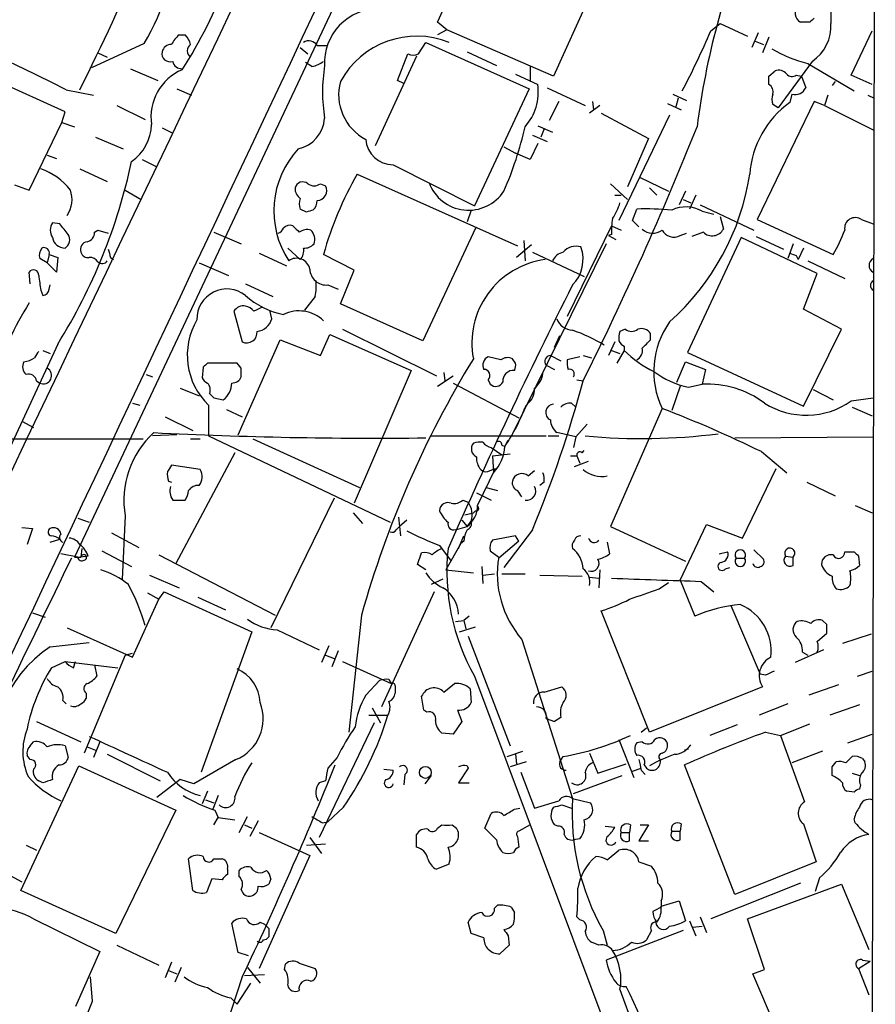
# Model space of a CAD drawing. Extents: x 20 to 1034, y 1 to 860.
# Drawn here: x 774 to 843, y 555 to 634 of the extents above; entities that cross this region are included whole.
import ezdxf

# ---------------------------------------------------------------- set-up
doc = ezdxf.new("R2010")
doc.units = 0
doc.header["$MEASUREMENT"] = 0
doc.layers.add('MAIN', color=5, linetype='CONTINUOUS')

msp = doc.modelspace()

# ---------------------------------------------------------------- linework, layer by layer
at = {"layer": 'MAIN'}
for p, q in [((842.9413, 673.1846), (842.4333, 438.912)), ((809.9213, 657.2673), (778.6793, 590.8886)), ((807.8047, 633.8146), (811.022, 640.9266)), ((821.2667, 638.6406), (817.118, 629.4966)), ((808.5667, 633.222), (807.8047, 633.8146)), ((808.5667, 633.222), (807.8047, 632.7986)), ((817.118, 629.4966), (808.5667, 633.222)), ((829.7333, 633.1373), (830.4953, 633.73)), ((830.4953, 633.73), (832.6967, 632.714)), ((837.692, 633.8146), (836.93, 633.8146)), ((840.994, 629.5813), (842.6873, 633.1373)), ((787.0613, 632.7986), (787.5693, 632.7986)), ((833.5433, 632.968), (833.0353, 631.7826)), ((833.2893, 632.2906), (833.9667, 632.0366)), ((834.39, 632.6293), (833.882, 631.3593)), ((784.2673, 632.1213), (780.034, 630.174)), ((796.798, 631.7826), (797.3907, 631.2746)), ((798.1527, 631.952), (798.9993, 631.952)), ((806.2807, 631.2746), (806.8733, 632.206)), ((806.8733, 632.206), (815.1707, 628.4806)), ((780.542, 631.3593), (781.304, 631.0206)), ((806.1113, 631.1053), (802.8093, 623.9086)), ((804.5873, 629.158), (805.434, 631.2746)), ((810.1753, 631.444), (812.546, 630.3433)), ((783.1667, 630.0893), (785.368, 629.158)), ((797.7293, 630.2586), (797.2213, 630.5973)), ((815.2553, 630.2586), (815.2553, 629.0733)), ((834.39, 629.4966), (834.898, 629.92)), ((837.8613, 630.682), (835.152, 626.9566)), ((837.5227, 630.5126), (841.248, 628.3113)), ((777.9173, 626.618), (771.0593, 629.7506)), ((805.0953, 628.904), (804.5873, 629.158)), ((814.07, 629.666), (815.848, 628.8193)), ((836.5913, 629.5813), (837.0147, 629.4966)), ((837.0147, 629.4966), (837.3533, 628.5653)), ((842.6873, 628.8193), (840.994, 629.5813)), ((778.002, 628.396), (780.2033, 627.9726)), ((786.892, 628.4806), (788.0773, 627.9726)), ((815.1707, 628.4806), (810.768, 619.0826)), ((816.61, 628.5653), (819.658, 627.126)), ((839.724, 629.0733), (839.47, 628.7346)), ((826.6853, 628.0573), (827.786, 627.5493)), ((827.1087, 627.7186), (826.9393, 627.0413)), ((836.2527, 628.0573), (836.0833, 627.38)), ((839.1313, 627.9726), (838.8773, 627.126)), ((842.3487, 627.9726), (842.8567, 627.7186)), ((782.066, 627.126), (784.352, 626.0253)), ((817.5413, 627.4646), (816.7793, 625.9406)), ((820.8433, 627.126), (819.9967, 626.5333)), ((820.2507, 627.4646), (820.3353, 626.7873)), ((826.262, 627.2953), (827.3627, 626.7873)), ((838.0307, 627.4646), (833.4587, 617.982)), ((835.152, 626.9566), (834.7287, 627.2106)), ((838.8773, 627.126), (838.0307, 627.4646)), ((838.8773, 627.126), (842.772, 625.1786)), ((777.6633, 625.7713), (777.9173, 626.618)), ((820.928, 626.5333), (824.738, 624.5013)), ((826.4313, 626.364), (822.3673, 617.8973)), ((775.0387, 620.3526), (777.6633, 625.7713)), ((777.6633, 625.7713), (778.6793, 625.4326)), ((785.7067, 625.348), (786.5533, 624.9246)), ((815.848, 625.5173), (817.0333, 625.0093)), ((816.356, 625.2633), (816.102, 624.586)), ((780.3727, 624.586), (782.574, 623.6546)), ((815.4247, 624.7553), (816.61, 624.2473)), ((824.738, 624.5013), (823.0447, 620.6066)), ((813.1387, 623.824), (814.07, 623.316)), ((815.848, 624.078), (815.2553, 622.808)), ((776.478, 623.1466), (777.24, 622.8926)), ((784.098, 622.808), (785.2833, 622.2153)), ((815.2553, 622.808), (814.07, 623.316)), ((779.1027, 622.046), (781.304, 621.03)), ((804.2487, 622.3846), (810.768, 619.0826)), ((801.37, 621.6226), (814.2393, 615.8653)), ((824.0607, 621.3686), (826.3467, 620.268)), ((773.8533, 620.776), (775.0387, 620.3526)), ((798.4067, 620.8606), (798.83, 620.6913)), ((821.69, 620.8606), (823.0447, 619.5906)), ((824.8227, 620.522), (825.4153, 619.9293)), ((782.7433, 620.3526), (784.0133, 619.5906)), ((822.0287, 619.9293), (822.5367, 619.9293)), ((827.7013, 620.268), (827.1933, 619.1673)), ((828.548, 619.9293), (828.04, 618.8286)), ((827.532, 619.5906), (828.1247, 619.3366)), ((828.8867, 619.1673), (833.2047, 617.1353)), ((797.306, 618.5746), (796.798, 618.8286)), ((810.514, 618.744), (810.1753, 617.8126)), ((823.468, 617.8973), (823.8067, 618.8286)), ((829.056, 618.6593), (829.9873, 618.4053)), ((830.4953, 618.236), (830.7493, 617.22)), ((777.494, 617.6433), (776.9013, 617.728)), ((810.8527, 617.3046), (806.6193, 608.2453)), ((821.7747, 617.474), (818.2187, 610.1926)), ((821.7747, 617.474), (822.5367, 617.1353)), ((823.976, 617.3893), (823.468, 617.8973)), ((833.4587, 617.982), (839.5547, 615.188)), ((841.8407, 617.982), (842.772, 617.6433)), ((780.288, 616.966), (780.542, 617.1353)), ((780.542, 617.1353), (781.3887, 616.8813)), ((789.8553, 616.966), (792.0567, 616.0346)), ((821.7747, 616.7966), (821.5207, 616.712)), ((821.5207, 616.712), (822.1133, 616.3733)), ((827.278, 616.712), (827.786, 616.8813)), ((832.1887, 616.5426), (827.8707, 607.314)), ((829.1407, 616.966), (828.2093, 616.6273)), ((838.2847, 613.664), (832.1887, 616.5426)), ((833.374, 616.6273), (835.5753, 615.6113)), ((795.782, 615.696), (796.798, 614.7646)), ((821.3513, 616.0346), (813.816, 600.7946)), ((814.7473, 616.2886), (814.832, 614.68)), ((815.34, 615.95), (814.832, 615.5266)), ((836.3373, 616.0346), (835.914, 614.8493)), ((837.184, 615.696), (836.7607, 614.7646)), ((776.6473, 615.188), (776.478, 614.5106)), ((776.6473, 615.188), (777.3247, 614.934)), ((777.3247, 614.934), (777.24, 613.7486)), ((781.558, 614.934), (781.812, 614.7646)), ((793.496, 615.2726), (795.6973, 614.2566)), ((801.116, 613.918), (798.6607, 615.188)), ((814.832, 615.5266), (814.1547, 614.934)), ((815.4247, 615.3573), (819.5733, 613.41)), ((836.5913, 615.1033), (836.7607, 614.7646)), ((776.478, 614.5106), (775.8853, 614.8493)), ((777.24, 613.7486), (776.478, 614.5106)), ((788.67, 614.5106), (791.0407, 613.4946)), ((837.5227, 614.68), (840.486, 613.2406)), ((775.1233, 612.8173), (775.0387, 613.7486)), ((800.0153, 611.2086), (801.116, 613.918)), ((837.184, 610.7853), (838.2847, 613.664)), ((776.6473, 612.394), (776.732, 612.7326)), ((792.3953, 612.8173), (794.5967, 611.8013)), ((798.9993, 612.7326), (799.846, 612.394)), ((775.97, 612.3093), (776.1393, 611.886)), ((797.9833, 611.8013), (797.1367, 610.7006)), ((806.6193, 608.2453), (800.0153, 611.2086)), ((791.464, 610.616), (792.1413, 608.1606)), ((794.512, 610.0233), (794.3427, 610.7006)), ((840.232, 609.1766), (837.184, 610.7853)), ((798.4067, 607.06), (799.1687, 608.7533)), ((799.1687, 608.7533), (805.688, 605.8746)), ((800.1847, 609.1766), (807.72, 605.4513)), ((817.2027, 607.7373), (817.626, 608.6686)), ((822.8753, 609.1766), (822.452, 609.0073)), ((824.9073, 608.33), (824.9073, 608.838)), ((837.184, 602.996), (840.232, 609.1766)), ((777.3247, 607.9913), (769.0273, 590.042)), ((791.8027, 600.71), (795.1893, 608.33)), ((795.1893, 608.33), (798.4067, 607.06)), ((822.0287, 608.1606), (821.5207, 607.06)), ((822.7907, 607.822), (822.7907, 607.4833)), ((776.1393, 607.4833), (776.732, 607.2293)), ((816.864, 607.06), (817.7107, 606.6366)), ((819.4887, 607.06), (820.166, 606.8906)), ((821.7747, 607.4833), (822.452, 607.2293)), ((822.7907, 607.4833), (822.198, 606.4673)), ((827.8707, 607.314), (837.184, 602.996)), ((791.718, 606.4673), (789.3473, 606.4673)), ((792.0567, 606.044), (791.718, 606.4673)), ((812.8847, 606.7213), (811.8687, 606.9753)), ((814.07, 606.4673), (813.816, 606.806)), ((816.5253, 606.298), (817.2027, 605.9593)), ((819.2347, 606.9753), (818.2187, 606.7213)), ((827.024, 604.9433), (827.7013, 606.552)), ((827.7013, 606.552), (829.31, 605.9593)), ((784.4367, 605.536), (784.9447, 605.3666)), ((789.0087, 606.1286), (788.924, 605.282)), ((805.688, 605.8746), (801.116, 595.2066)), ((807.8047, 604.6046), (809.0747, 605.4513)), ((808.3127, 605.7053), (808.3973, 605.028)), ((829.31, 605.9593), (829.056, 604.774)), ((775.6313, 605.028), (775.8853, 604.8586)), ((809.0747, 604.8586), (814.324, 602.0646)), ((811.8687, 605.1126), (812.038, 604.774)), ((818.9807, 605.1126), (819.4887, 605.028)), ((827.9553, 604.52), (829.056, 604.774)), ((787.146, 604.4353), (788.67, 603.8426)), ((827.278, 604.6046), (826.6007, 602.6573)), ((837.946, 604.3506), (839.5547, 603.504)), ((783.336, 603.25), (783.9287, 603.0806)), ((789.432, 603.0806), (789.432, 600.6253)), ((789.8553, 603.6733), (790.6173, 603.504)), ((815.0013, 603.1653), (814.7473, 602.742)), ((818.5573, 603.25), (818.896, 602.9113)), ((840.994, 603.4193), (842.772, 603.6733)), ((790.8713, 602.742), (792.1413, 602.1493)), ((825.8387, 602.8266), (821.69, 593.344)), ((841.0787, 602.9113), (842.6873, 602.234)), ((774.446, 601.8106), (775.3773, 601.3026)), ((785.9607, 602.1493), (788.162, 601.0486)), ((819.8273, 601.5566), (818.896, 600.5406)), ((786.892, 600.71), (784.9447, 600.6253)), ((818.896, 600.5406), (817.372, 600.8793)), ((764.4553, 600.3713), (784.1827, 600.3713)), ((787.9927, 600.3713), (788.7547, 600.3713)), ((789.432, 600.6253), (803.9947, 593.6826)), ((792.988, 600.3713), (801.5393, 596.4766)), ((807.2967, 600.6253), (816.5253, 600.6253)), ((813.2233, 599.7786), (813.4773, 600.2866)), ((816.6947, 600.6253), (817.5413, 600.6253)), ((818.896, 600.5406), (818.7267, 599.694)), ((831.6807, 600.456), (842.772, 600.5406)), ((791.5487, 599.2706), (786.8073, 590.3806)), ((812.1227, 599.694), (812.9693, 599.1013)), ((812.2073, 599.0166), (813.6467, 599.186)), ((812.9693, 599.8633), (813.2233, 599.7786)), ((819.404, 599.2706), (819.5733, 599.44)), ((833.7973, 599.3553), (835.8293, 597.662)), ((812.2073, 599.0166), (812.292, 597.662)), ((818.4727, 599.0166), (818.9807, 599.0166)), ((818.8113, 598.17), (819.912, 598.5933)), ((818.9807, 599.0166), (819.2347, 598.424)), ((788.7547, 597.916), (786.4687, 598.2546)), ((811.022, 595.0373), (812.4613, 598.0006)), ((812.038, 597.8313), (812.4613, 598.0006)), ((815.086, 597.408), (815.594, 597.8313)), ((832.2733, 592.4126), (834.9827, 598.0006)), ((786.2147, 596.9846), (786.4687, 596.9)), ((816.356, 596.9), (816.0173, 596.646)), ((837.438, 596.9), (839.724, 595.7993)), ((810.9373, 596.0533), (812.1227, 595.4606)), ((811.6993, 596.4766), (812.6307, 596.2226)), ((786.5533, 595.4606), (787.5693, 595.4606)), ((799.5073, 595.63), (794.4273, 585.216)), ((809.8367, 595.4606), (810.26, 595.2913)), ((801.0313, 594.4446), (801.7933, 593.598)), ((810.006, 594.2753), (810.6833, 594.4446)), ((810.8527, 594.614), (810.6833, 594.4446)), ((841.3327, 595.0373), (842.6873, 594.4446)), ((778.9333, 594.0213), (779.8647, 593.6826)), ((782.7433, 594.1906), (782.4893, 589.1106)), ((804.672, 594.106), (804.8413, 592.582)), ((805.3493, 593.852), (804.7567, 593.344)), ((809.752, 593.852), (810.1753, 593.344)), ((810.1753, 593.344), (810.514, 593.7673)), ((774.446, 593.2593), (775.2927, 593.1746)), ((775.2927, 593.1746), (774.8693, 591.9046)), ((781.6427, 592.836), (783.844, 591.6506)), ((804.5027, 593.09), (804.7567, 593.344)), ((809.244, 593.09), (810.1753, 593.344)), ((815.4247, 593.09), (813.1387, 590.042)), ((821.69, 593.344), (827.7013, 590.55)), ((827.278, 589.026), (829.3947, 593.5133)), ((829.3947, 593.5133), (832.2733, 592.4126)), ((776.732, 592.074), (777.494, 592.328)), ((809.6673, 591.9893), (808.482, 589.8726)), ((809.498, 591.566), (809.9213, 592.582)), ((809.9213, 592.1586), (809.6673, 591.9893)), ((814.07, 592.582), (812.2073, 592.2433)), ((814.324, 592.1586), (812.7153, 590.804)), ((814.324, 592.1586), (814.07, 592.582)), ((821.436, 592.074), (821.6053, 591.1426)), ((779.272, 591.566), (779.1873, 590.8886)), ((780.8807, 591.3966), (783.2513, 590.1266)), ((806.196, 590.296), (806.5347, 591.2273)), ((807.974, 591.82), (808.9053, 590.55)), ((812.038, 591.3966), (812.7153, 590.8886)), ((830.4107, 591.1426), (831.088, 591.312)), ((833.2047, 591.4813), (833.9667, 590.7193)), ((840.486, 591.312), (841.248, 591.312)), ((778.9333, 590.8886), (777.5787, 591.1426)), ((778.6793, 590.8886), (779.1873, 590.8886)), ((779.78, 590.9733), (779.1873, 590.8886)), ((785.4527, 591.058), (794.766, 586.232)), ((831.7653, 590.804), (832.4427, 590.804)), ((835.7447, 590.9733), (836.3373, 590.8886)), ((836.3373, 590.2113), (836.3373, 590.8886)), ((841.5867, 590.9733), (841.6713, 590.2113)), ((806.8733, 589.8726), (806.196, 590.296)), ((808.482, 589.8726), (810.6833, 589.6186)), ((811.3607, 590.1266), (811.4453, 588.772)), ((820.8433, 589.8726), (820.7587, 588.4333)), ((830.9187, 589.9573), (831.2573, 590.042)), ((784.6907, 589.4493), (787.0613, 588.4333)), ((808.228, 589.1106), (807.2967, 588.6873)), ((811.4453, 589.4493), (812.3767, 589.534)), ((812.9693, 589.534), (814.832, 589.534)), ((816.0173, 589.4493), (819.404, 589.3646)), ((819.9967, 589.28), (820.7587, 589.1953)), ((825.5847, 588.3486), (826.3467, 588.8566)), ((827.278, 589.026), (828.4633, 586.1473)), ((828.9713, 588.9413), (829.9873, 588.0946)), ((785.4527, 587.502), (785.876, 588.0946)), ((785.876, 588.0946), (792.9033, 584.8773)), ((807.5507, 588.0946), (803.3173, 578.866)), ((783.336, 582.8453), (785.4527, 587.502)), ((784.5213, 588.01), (785.4527, 587.502)), ((788.5853, 587.6713), (790.7867, 586.6553)), ((824.8227, 576.834), (820.928, 586.5706)), ((831.342, 586.994), (833.7127, 581.4906)), ((775.2927, 586.4013), (776.3087, 586.0626)), ((801.7087, 586.232), (800.6927, 576.834)), ((809.244, 585.724), (809.9213, 585.8086)), ((810.3447, 586.1473), (809.9213, 585.8086)), ((809.9213, 585.8086), (810.0907, 585.1313)), ((839.0467, 585.47), (838.708, 585.8086)), ((778.0867, 585.216), (783.336, 582.8453)), ((792.9033, 584.8773), (788.8393, 573.6166)), ((794.9353, 585.0466), (798.322, 583.438)), ((809.5827, 584.8773), (810.8527, 585.3006)), ((810.26, 584.5386), (813.6467, 575.7333)), ((814.578, 584.2846), (818.642, 571.5)), ((838.2847, 584.1153), (839.0467, 584.7926)), ((842.6027, 584.708), (840.3167, 583.946)), ((776.732, 583.692), (779.8647, 584.0306)), ((799.084, 583.7766), (798.4913, 582.422)), ((799.846, 583.3533), (799.338, 582.0833)), ((838.7927, 583.438), (836.5067, 582.422)), ((776.8167, 581.9986), (777.9173, 582.5066)), ((777.9173, 582.5066), (782.1507, 581.9986)), ((778.5947, 581.9986), (778.764, 582.5066)), ((782.7433, 583.0146), (779.4413, 575.1406)), ((782.7433, 583.0146), (783.336, 583.184)), ((798.83, 583.0146), (799.5073, 582.7606)), ((800.1847, 582.5066), (804.0793, 580.7286)), ((837.0993, 583.2686), (837.5227, 583.0146)), ((780.288, 582.2526), (780.4573, 581.3213)), ((841.502, 581.3213), (842.6873, 581.7446)), ((803.148, 580.9826), (802.0473, 579.7973)), ((803.91, 581.0673), (804.0793, 580.7286)), ((810.768, 581.3213), (832.4427, 523.494)), ((834.136, 581.406), (833.7127, 581.4906)), ((804.418, 580.5593), (804.418, 579.9666)), ((808.3127, 580.0513), (809.1593, 580.7286)), ((810.4293, 580.3053), (810.514, 579.2046)), ((816.356, 580.0513), (817.7953, 580.4746)), ((833.882, 580.4746), (824.8227, 576.834)), ((839.978, 580.644), (837.6073, 579.7973)), ((777.748, 579.374), (778.002, 579.12)), ((779.6107, 579.9666), (779.6107, 579.5433)), ((806.704, 578.612), (806.5347, 579.7126)), ((802.5553, 578.7813), (803.2327, 577.596)), ((806.958, 578.4426), (806.704, 578.612)), ((809.4133, 578.612), (809.752, 577.6806)), ((835.914, 579.12), (833.628, 578.1886)), ((841.6713, 579.0353), (839.3007, 578.1886)), ((802.3013, 578.1886), (803.8253, 578.1886)), ((816.5253, 577.9346), (817.2027, 577.6806)), ((817.7107, 578.0193), (817.2027, 577.6806)), ((775.6313, 577.6806), (779.1873, 576.072)), ((802.7247, 577.596), (798.322, 568.3673)), ((809.752, 577.6806), (809.0747, 576.6646)), ((824.1453, 576.834), (824.5687, 577.1726)), ((831.85, 577.4266), (829.6487, 576.58)), ((835.3213, 576.58), (837.692, 577.5113)), ((809.0747, 576.6646), (808.1433, 576.7493)), ((822.3673, 576.2413), (823.5527, 573.1933)), ((834.136, 576.834), (835.3213, 576.58)), ((835.3213, 576.58), (837.2687, 571.246)), ((840.74, 575.9873), (842.6873, 576.6646)), ((775.1233, 575.7333), (775.3773, 576.072)), ((777.9173, 575.7333), (778.1713, 574.802)), ((779.6953, 575.6486), (780.3727, 575.3946)), ((780.7113, 576.072), (780.2033, 574.802)), ((824.23, 576.072), (823.8067, 575.9873)), ((827.9553, 575.4793), (827.6167, 575.3946)), ((775.1233, 574.6326), (774.8693, 574.9713)), ((781.304, 575.056), (785.5373, 572.9393)), ((791.6333, 574.6326), (788.2467, 572.6853)), ((799.7613, 574.802), (798.9993, 573.9553)), ((813.3927, 574.8866), (814.6627, 575.31)), ((814.07, 575.056), (814.1547, 574.294)), ((817.626, 574.4633), (817.88, 574.8866)), ((819.9967, 575.1406), (820.674, 573.532)), ((838.708, 575.31), (836.2527, 574.3786)), ((840.5707, 574.3786), (841.0787, 574.8866)), ((841.9253, 574.7173), (842.0947, 574.4633)), ((774.3613, 564.134), (779.018, 574.1246)), ((779.018, 574.1246), (786.8073, 570.5686)), ((803.4867, 573.8706), (804.2487, 573.786)), ((810.26, 573.9553), (809.498, 572.77)), ((810.1753, 574.1246), (810.26, 573.9553)), ((814.9167, 574.4633), (813.6467, 574.04)), ((820.674, 573.532), (822.96, 574.294)), ((823.468, 573.7013), (824.1453, 573.9553)), ((824.3993, 574.2093), (824.5687, 573.9553)), ((831.6807, 563.7953), (827.6167, 574.2093)), ((839.47, 574.04), (839.8087, 574.4633)), ((787.146, 573.024), (785.2833, 571.5846)), ((788.2467, 572.6853), (787.146, 573.024)), ((805.18, 573.4473), (805.0953, 572.6006)), ((807.2967, 573.3626), (806.7887, 572.6853)), ((814.4933, 573.6166), (815.594, 570.738)), ((818.7267, 571.9233), (822.6213, 573.3626)), ((824.1453, 573.786), (824.484, 573.4473)), ((841.0787, 573.532), (841.6713, 573.3626)), ((776.1393, 572.77), (775.8007, 572.9393)), ((798.83, 572.9393), (798.322, 572.77)), ((809.498, 572.77), (810.3447, 572.77)), ((841.756, 572.6006), (841.6713, 572.262)), ((789.3473, 572.0926), (788.924, 571.0766)), ((790.194, 571.754), (789.7707, 570.6533)), ((818.642, 571.5), (820.0813, 571.1613)), ((841.248, 572.008), (840.6553, 572.0926)), ((789.178, 571.4153), (789.8553, 571.1613)), ((800.2693, 570.8226), (798.9993, 569.6373)), ((813.9853, 570.6533), (814.4087, 570.738)), ((815.594, 570.738), (817.5413, 571.3306)), ((817.7953, 570.992), (818.5573, 570.738)), ((786.8073, 570.5686), (781.9813, 560.6626)), ((789.8553, 569.3833), (790.194, 569.976)), ((789.94, 570.5686), (790.194, 569.976)), ((790.194, 569.976), (791.5487, 569.8066)), ((791.8873, 568.7906), (792.5647, 570.0606)), ((811.6147, 569.1293), (812.1227, 570.3146)), ((841.3327, 569.5526), (841.248, 569.8913)), ((792.3107, 569.3833), (792.9033, 569.1293)), ((793.4113, 569.722), (792.734, 568.452)), ((798.576, 569.5526), (798.9993, 569.6373)), ((807.8047, 569.1293), (808.1433, 569.3833)), ((808.99, 569.3833), (809.3287, 569.1293)), ((812.546, 568.198), (811.6147, 569.1293)), ((815.2553, 569.3833), (814.324, 568.8753)), ((817.4567, 569.2986), (817.2027, 569.3833)), ((821.2667, 569.2986), (822.0287, 569.214)), ((823.2987, 569.3833), (823.214, 568.7906)), ((824.738, 569.3833), (823.976, 568.1133)), ((824.0607, 569.3833), (824.738, 569.3833)), ((827.3627, 569.468), (827.278, 568.8753)), ((837.184, 569.468), (838.2, 566.42)), ((793.496, 568.7906), (797.56, 566.928)), ((797.56, 568.3673), (798.4913, 567.0973)), ((806.1113, 567.6053), (806.1113, 568.6213)), ((814.2393, 568.452), (814.324, 567.6053)), ((819.2347, 568.2826), (818.7267, 568.198)), ((822.5367, 568.7906), (823.214, 568.7906)), ((823.214, 568.1133), (823.214, 568.7906)), ((826.6007, 568.8753), (827.278, 568.8753)), ((827.278, 568.198), (827.278, 568.8753)), ((774.7847, 567.7746), (775.6313, 567.3513)), ((797.306, 567.7746), (798.83, 567.8593)), ((823.976, 568.1133), (824.738, 568.1133)), ((797.56, 566.928), (793.496, 557.8686)), ((821.436, 566.5893), (822.3673, 567.3513)), ((788.162, 564.134), (787.8233, 566.674)), ((789.8553, 566.674), (790.5327, 566.674)), ((808.736, 566.2506), (807.72, 565.8273)), ((823.976, 566.42), (824.992, 566.0813)), ((838.2, 566.42), (831.6807, 563.7953)), ((773.5147, 565.3193), (774.446, 564.8113)), ((790.956, 565.8273), (790.956, 565.404)), ((791.8873, 565.2346), (791.8873, 565.7426)), ((838.454, 565.15), (838.1153, 564.0493)), ((789.686, 565.0653), (789.2627, 563.9646)), ((790.5327, 564.9806), (789.686, 565.0653)), ((794.4273, 565.0653), (794.258, 564.642)), ((836.93, 564.7266), (829.7333, 561.848)), ((832.6967, 561.848), (840.232, 564.642)), ((840.232, 564.642), (842.4333, 559.3926)), ((781.9813, 560.6626), (774.3613, 564.134)), ((812.3767, 562.6946), (812.6307, 562.9486)), ((813.7313, 562.7793), (813.9853, 562.356)), ((825.754, 562.864), (827.1933, 563.2873)), ((825.754, 563.2873), (825.754, 562.7793)), ((827.1933, 563.2873), (827.7013, 561.6786)), ((819.2347, 561.7633), (818.9807, 562.0173)), ((828.8867, 562.0173), (829.3947, 560.7473)), ((775.3773, 561.848), (780.7113, 559.2233)), ((791.8027, 559.1386), (791.2947, 561.5093)), ((793.5807, 561.594), (793.9193, 561.4246)), ((810.514, 560.6626), (810.26, 561.594)), ((828.04, 561.6786), (828.548, 560.4933)), ((828.294, 561.1706), (829.056, 561.2553)), ((834.0513, 557.784), (832.6967, 561.848)), ((794.258, 561.086), (794.258, 560.4086)), ((811.53, 560.324), (810.514, 560.6626)), ((813.4773, 560.4933), (813.562, 559.7313)), ((821.0973, 560.9166), (821.436, 559.7313)), ((827.532, 560.9166), (821.3513, 558.546)), ((824.992, 560.9166), (824.5687, 560.1546)), ((782.066, 559.7313), (785.4527, 558.1226)), ((813.562, 559.7313), (812.8, 559.054)), ((820.7587, 559.7313), (820.166, 559.9853)), ((780.7113, 559.2233), (778.764, 554.8206)), ((792.6493, 558.8846), (791.8027, 559.1386)), ((786.4687, 558.3766), (785.9607, 557.1066)), ((795.528, 557.784), (795.6127, 558.2073)), ((796.7133, 558.292), (797.9833, 557.8686)), ((841.5867, 557.8686), (842.518, 558.4613)), ((841.9253, 558.546), (842.518, 558.4613)), ((786.2147, 557.6993), (786.892, 557.4453)), ((787.2307, 557.9533), (786.7227, 556.768)), ((793.9193, 557.3606), (792.3107, 557.276)), ((792.5647, 557.9533), (793.5807, 556.6833)), ((833.12, 557.4453), (834.0513, 557.784)), ((835.5753, 551.688), (833.12, 557.4453)), ((841.5867, 557.8686), (842.4333, 555.752)), ((780.1187, 555.244), (779.9493, 557.1913)), ((792.1413, 557.1913), (787.4, 542.798)), ((791.718, 554.99), (792.8187, 556.6833)), ((822.452, 556.1753), (823.976, 551.942)), ((791.21, 555.498), (791.718, 554.99))]:
    msp.add_line(p, q, dxfattribs=at)
msp.add_circle((806.8358, 573.6021), 0.4744, dxfattribs=at)
for centre, radius, start, end in [((-65823.369, 31999.2834), 73635.1693, 334.579977757, 334.809160637), ((43578.5032, -19796.7791), 47415.1599, 154.45286749, 154.68205047), ((755.8872, 650.2584), 37.3891, 327.200294, 351.900563), ((855.0376, 634.157), 15.6581, 141.567294, 181.562661), ((889.9817, 617.5882), 61.8485, 157.236316, 172.713405), ((768.3866, 641.6489), 18.5195, 329.038419, 357.764774), ((565.7, 734.2955), 238.234, 333.607436, 336.504738), ((803.0829, 630.5722), 4.3436, 89.141241, 183.02076), ((837.3522, 634.5553), 0.8526, 133.93073, 240.316801), ((922.5363, 549.309), 119.7487, 134.885409, 135.114591), ((771.5067, 657.7639), 63.2203, 332.233296, 337.074352), ((835.992, 633.5216), 3.3997, 303.356788, 3.514414), ((788.2887, 631.2326), 1.9897, 128.08865, 156.16616), ((786.3661, 631.6314), 1.6763, 13.988163, 44.129898), ((797.4788, 631.5436), 0.788, 31.216895, 122.794642), ((806.1475, 625.7074), 6.9952, 68.281789, 151.23808), ((786.4333, 631.2959), 0.7415, 87.263766, 168.479439), ((788.3172, 631.5286), 0.6028, 122.569607, 237.430393), ((840.2315, 641.179), 11.005, 239.4876, 255.750608), ((729.9971, 536.1972), 103.9475, 62.495481, 66.274281), ((786.3384, 631.2946), 0.6492, 166.693777, 289.330864), ((805.8574, 632.2489), 1.0623, 246.511757, 293.483297), ((788.9156, 626.2262), 4.1033, 112.954555, 188.749772), ((787.2801, 630.8302), 0.7417, 191.525044, 272.720065), ((797.2417, 632.5673), 2.3596, 281.925675, 306.96751), ((811.8922, 628.2266), 13.3162, 170.853658, 189.145918), ((835.1943, 629.1721), 0.8045, 37.875608, 111.61228), ((665.09, 629.158), 169.3003, 359.885375, 0.114591), ((836.2555, 630.0301), 0.5605, 220.507058, 306.804478), ((803.942, 628.0151), 4.0668, 164.917751, 242.232076), ((811.7892, 628.1912), 4.1071, 317.804574, 8.796754), ((834.0831, 628.2266), 0.6674, 345.305812, 62.624884), ((836.5192, 628.9262), 0.9088, 252.948719, 336.602737), ((835.7444, 627.6339), 1.1004, 157.370923, 202.624271), ((840.591, 621.0834), 7.7438, 125.598659, 176.007267), ((796.0398, 626.3022), 2.7123, 282.540035, 355.936507), ((781.1395, 625.7034), 3.7219, 304.568779, 358.438824), ((786.5715, 631.8384), 28.9774, 336.466178, 347.22859), ((580.9736, 724.1659), 266.6145, 333.457947, 338.264504), ((804.2174, 624.5591), 2.1748, 183.756944, 270.824665), ((801.9855, 618.6801), 7.3103, 137.119209, 213.174223), ((774.3817, 617.3163), 4.9893, 37.485901, 71.437222), ((739.161, 631.9558), 45.064, 327.873659, 348.067757), ((825.5173, 607.6677), 27.8896, 149.976071, 164.356859), ((813.2286, 624.6098), 19.8633, 311.657566, 351.350595), ((797.348, 620.4795), 0.9743, 177.499718, 235.631406), ((796.9866, 620.3796), 0.6283, 49.965551, 166.899431), ((797.8987, 621.5171), 0.8301, 232.267279, 307.732721), ((798.102, 620.3211), 0.8167, 273.559267, 26.954087), ((810.3036, 622.1212), 3.3871, 200.315088, 326.82884), ((776.2847, 619.5777), 2.1972, 325.099842, 20.65127), ((797.8137, 619.2519), 1.1004, 157.370923, 202.624271), ((797.1869, 619.479), 0.9662, 310.470721, 1.601349), ((818.2311, 620.5331), 4.3872, 325.791598, 344.173539), ((827.7453, 616.2952), 2.7031, 60.995218, 115.05198), ((839.91, 491.6594), 133.8752, 108.327138, 108.556321), ((826.9008, 617.0929), 5.1347, 169.068661, 183.308143), ((824.5267, 596.4269), 22.4133, 84.690569, 91.840877), ((841.3422, 617.2725), 0.8671, 54.907836, 189.103848), ((777.8541, 617.1353), 1.1221, 148.115856, 211.884144), ((566.1546, 447.8925), 271.0713, 38.542744, 38.771924), ((794.7239, 617.6007), 0.778, 292.371723, 337.628278), ((795.9513, 616.818), 0.7035, 68.83384, 136.232597), ((923.4592, 744.2199), 179.6053, 224.885409, 225.114592), ((777.9233, 616.7362), 1.0402, 190.726581, 269.669515), ((777.5089, 616.3699), 0.788, 301.216895, 32.788529), ((779.5473, 616.9306), 0.7415, 281.51299, 2.736234), ((797.3483, 616.1194), 1.0583, 73.734814, 126.872063), ((796.8909, 616.3817), 1.0659, 340.995597, 44.992398), ((825.0836, 618.114), 1.2361, 226.324295, 307.651396), ((826.7605, 617.6109), 1.0373, 207.291339, 299.929191), ((829.8498, 617.6961), 1.0177, 225.835969, 332.107997), ((830.7414, 620.5993), 10.342, 328.450388, 340.430772), ((776.8171, 615.1032), 0.9658, 142.133342, 195.242111), ((776.224, 615.2938), 0.4364, 345.966941, 112.827922), ((779.7853, 615.5742), 0.6361, 98.13265, 199.936166), ((795.9933, 615.4844), 1.0796, 318.187532, 11.302647), ((797.1487, 616.6821), 0.9908, 264.399307, 319.194862), ((818.9146, 614.498), 1.3449, 72.487902, 140.288248), ((816.5623, 614.794), 2.9282, 315.253195, 19.689888), ((779.7624, 615.524), 0.5988, 196.164899, 279.836707), ((779.9493, 614.2567), 0.6826, 29.738635, 97.11981), ((950.7688, 657.5903), 174.5046, 193.919653, 194.148876), ((818.1907, 614.101), 1.2941, 103.891284, 153.423069), ((878.6648, 742.1953), 133.8752, 251.45383, 251.682999), ((780.8913, 614.9233), 0.4791, 223.198733, 329.479275), ((796.4894, 613.7815), 1.0932, 11.668662, 124.723661), ((817.3286, 608.0605), 6.7626, 97.544423, 190.690489), ((843.0571, 614.2989), 0.6198, 117.383566, 242.612182), ((775.3915, 613.537), 0.4114, 354.084305, 149.045798), ((1072.2311, 655.2299), 299.354, 188.014163, 188.24333), ((798.8694, 614.036), 1.3098, 181.461176, 275.691442), ((793.5828, 612.7326), 4.498, 348.050526, 4.318496), ((1229.5614, 405.8363), 460.0661, 153.274925, 156.190175), ((842.975, 612.6903), 0.4317, 118.049066, 241.950934), ((776.0971, 612.4362), 0.5518, 274.385964, 355.614036), ((790.8983, 610.0118), 2.3987, 51.384211, 181.748727), ((796.7203, 616.726), 6.4909, 228.216184, 258.653713), ((795.9731, 598.0103), 24.7929, 147.604633, 155.402809), ((792.2259, 610.1759), 0.8799, 78.899511, 149.987772), ((792.2396, 610.0365), 1.0148, 34.822273, 81.174426), ((878.0513, 441.4804), 189.2834, 116.447062, 116.676272), ((796.6905, 607.8187), 2.8327, 45.931126, 116.122709), ((793.2985, 607.0979), 5.5757, 149.370909, 226.09581), ((793.1672, 610.3928), 1.3947, 276.567033, 344.636425), ((818.7563, 610.5794), 1.4918, 201.886279, 265.605713), ((831.9886, 605.7983), 6.8303, 144.452083, 205.790349), ((792.4928, 608.9217), 0.8383, 245.211017, 5.860895), ((814.7742, 597.4904), 12.2293, 58.401153, 71.562384), ((823.9355, 608.4567), 1.5824, 159.637627, 187.677432), ((823.3833, 609.8331), 0.8301, 232.267279, 307.732721), ((824.1877, 608.3723), 0.8571, 32.909535, 110.229811), ((823.0871, 608.5419), 0.7785, 202.394546, 247.621867), ((655.2062, 777.3288), 239.4975, 314.889638, 315.118804), ((902.6197, 522.4774), 152.6259, 146.192738, 146.421942), ((816.877, 606.598), 0.4622, 91.611794, 220.464169), ((829.1597, 613.8938), 9.0365, 225.186061, 243.738353), ((823.3976, 607.4691), 0.8524, 298.681808, 12.43184), ((775.325, 606.1482), 0.8165, 150.361301, 228.569835), ((774.2349, 608.7311), 2.2121, 279.902199, 303.692223), ((873.8654, 521.6355), 119.7487, 134.893867, 135.123016), ((879.9464, 564.3483), 81.2406, 148.492052, 164.373276), ((812.2073, 606.298), 0.7572, 116.561667, 206.568435), ((813.4201, 605.9964), 0.9012, 63.941047, 126.449005), ((813.1397, 606.2978), 0.9456, 333.413271, 10.325982), ((819.7851, 606.5095), 1.5807, 172.299482, 200.370222), ((775.0017, 604.9381), 0.6361, 8.12628, 109.947705), ((776.1752, 605.4545), 0.6627, 244.057494, 62.812445), ((622.7067, 605.7053), 169.3503, 359.885409, 0.114591), ((811.521, 605.4646), 0.4948, 314.647894, 88.957742), ((813.9091, 605.0195), 0.8585, 84.907687, 185.092313), ((814.2363, 605.9973), 2.0696, 310.99737, 349.512657), ((818.3861, 605.5709), 0.3971, 329.043666, 102.034297), ((829.4151, 611.4399), 7.0722, 233.023972, 258.087726), ((789.6439, 605.5784), 0.7785, 202.378134, 247.605454), ((788.7972, 604.3083), 0.7781, 337.617462, 45.010414), ((789.6013, 604.8588), 1.6934, 306.867191, 359.993233), ((791.3087, 605.6631), 0.8046, 269.003033, 338.377102), ((812.4859, 605.2195), 0.6317, 224.846083, 334.071813), ((729.017, 629.1661), 93.6364, 337.338964, 345.061303), ((829.4116, 596.9908), 7.7913, 53.451907, 92.615919), ((874.3484, 688.4801), 119.7133, 224.876948, 225.106165), ((814.0659, 604.3751), 1.5293, 307.710681, 2.256019), ((799.4305, 608.9373), 16.5567, 326.41503, 339.283967), ((817.1727, 602.494), 0.6736, 94.65838, 242.723591), ((818.4605, 602.2645), 0.9902, 84.39016, 139.217958), ((837.3963, 608.5149), 6.2376, 237.570584, 305.223641), ((786.7379, 502.3219), 107.8428, 64.127475, 68.741751), ((818.332, 601.9943), 1.4713, 183.858111, 229.271992), ((790.0627, 595.4241), 7.4226, 132.697086, 189.565874), ((802.8729, 957.8484), 357.4148, 267.138372, 270.641302), ((824.2457, 647.7347), 47.3323, 264.437849, 277.380608), ((811.2505, 599.5839), 0.7232, 141.653219, 244.338425), ((811.2759, 598.1712), 1.9535, 85.025178, 107.659526), ((812.2778, 600.6959), 1.0138, 214.799881, 261.200129), ((812.7154, 599.9198), 0.2602, 347.454468, 130.620402), ((809.8607, 599.995), 3.3696, 316.181994, 356.31781), ((819.2346, 599.0731), 0.2601, 49.379598, 192.545532), ((812.3136, 598.8263), 1.3803, 175.608298, 221.260899), ((787.6949, 597.5348), 1.5792, 172.29219, 200.390429), ((913.2877, 513.3334), 152.6259, 146.192738, 146.421942), ((787.8901, 597.3358), 1.0412, 318.508129, 33.864051), ((811.7114, 598.3634), 0.6243, 225.77878, 301.541369), ((814.5781, 596.8152), 0.7807, 49.410647, 167.468008), ((814.7911, 597.1118), 1.5791, 352.29219, 20.390429), ((820.9586, 599.5642), 2.2084, 228.272738, 282.484346), ((814.4759, 596.8526), 0.673, 168.688398, 249.416053), ((787.6255, 596.1889), 1.2961, 163.302873, 214.186605), ((786.3012, 596.3066), 1.5244, 326.291169, 356.841227), ((788.6277, 595.6722), 0.9747, 87.512745, 145.618634), ((687.3971, 511.2859), 152.6538, 33.578089, 33.807251), ((814.9594, 596.1865), 0.737, 260.045612, 30.56645), ((808.6372, 594.5998), 0.6634, 66.162913, 178.773408), ((809.1169, 596.2653), 1.0796, 258.697353, 311.812468), ((808.8632, 594.2753), 1.7272, 342.89532, 36.031276), ((810.0199, 595.3898), 2.1881, 200.766598, 231.282121), ((808.9479, 595.0161), 2.0742, 306.280419, 0.585617), ((810.9374, 594.7833), 0.1893, 243.421413, 63.448488), ((809.1169, 593.5556), 0.4826, 164.742799, 285.268654), ((810.0272, 593.5874), 0.519, 286.58081, 20.282109), ((776.873, 592.8924), 0.3155, 116.548806, 259.719521), ((777.0142, 592.6807), 0.5689, 7.128764, 119.742383), ((804.164, 593.2594), 0.3787, 243.44848, 333.428183), ((816.7465, 614.7442), 24.5454, 242.333022, 249.059441), ((812.1792, 592.0432), 2.2608, 152.418273, 177.074191), ((776.847, 591.6328), 0.9497, 47.056676, 91.828353), ((777.8891, 592.4691), 0.4195, 137.724474, 250.347095), ((778.1716, 591.3123), 1.1035, 32.461635, 85.613639), ((812.9691, 591.6507), 0.9651, 142.120851, 195.264491), ((819.2345, 591.7777), 0.6292, 132.268789, 199.661787), ((819.2518, 592.133), 0.4541, 81.450515, 165.942335), ((820.3777, 592.5396), 0.4827, 195.254078, 322.12814), ((777.7338, 590.1971), 2.1885, 20.773605, 51.280905), ((806.7887, 590.2963), 0.965, 52.117206, 105.260326), ((809.0337, 589.4048), 2.3374, 112.391335, 134.986134), ((825.7811, 589.7642), 17.2243, 173.995417, 209.352046), ((817.3877, 589.8786), 2.1025, 2.145203, 53.375362), ((830.4901, 591.095), 0.6361, 278.125007, 19.947705), ((832.104, 591.058), 0.4234, 323.132809, 216.867191), ((836.0805, 591.2075), 0.4094, 308.843385, 214.89342), ((839.9969, 591.2712), 0.4909, 205.740333, 4.768489), ((926.0923, 675.8176), 119.7487, 224.885409, 225.114592), ((6170.7292, -2023.4962), 5992.6209, 154.13493478, 154.36411713), ((779.272, 590.9311), 0.3414, 187.152081, 299.726148), ((779.4131, 590.8604), 0.2276, 277.11877, 172.88123), ((820.6423, 589.5598), 8.0376, 170.484004, 221.019284), ((820.1378, 590.3806), 0.6342, 249.141522, 32.279262), ((820.1879, 593.0249), 2.3563, 281.905565, 306.980293), ((830.6424, 590.14), 0.3312, 100.858741, 326.525816), ((832.104, 590.55), 0.4234, 143.132809, 36.867191), ((833.6421, 590.5076), 0.3875, 280.497939, 33.11188), ((836.0954, 590.6346), 0.4876, 135.997215, 299.746339), ((839.3787, 590.3229), 0.7559, 76.535519, 182.039457), ((778.6968, 583.3372), 6.8643, 51.207096, 72.192747), ((809.7434, 591.532), 3.4494, 213.690068, 243.939342), ((818.7422, 588.9048), 1.2904, 346.45591, 54.653307), ((833.501, 590.4512), 0.3875, 190.497939, 303.11188), ((840.0178, 590.7131), 1.4555, 196.652115, 247.891577), ((840.5049, 591.4134), 1.675, 283.971531, 314.136456), ((838.478, 589.1953), 2.5025, 346.299712, 13.700288), ((888.8731, 2388.222), 1800.2776, 267.8640262, 268.0932085), ((840.8451, 589.2586), 1.3792, 175.592055, 221.284406), ((767.9548, 580.587), 17.0848, 16.311019, 28.302209), ((806.8354, 586.1584), 2.6673, 3.400266, 58.52675), ((612.7471, 1180.6065), 629.3403, 289.5375528, 289.7667332), ((840.1558, 589.3563), 1.0658, 250.993846, 314.992397), ((816.8723, 599.7958), 13.8331, 287.04892, 297.286738), ((833.0892, 575.6455), 11.4755, 94.92506, 113.772838), ((830.5288, 583.3363), 4.0603, 353.054388, 67.172917), ((795.1356, 589.3493), 4.3074, 233.354637, 267.334682), ((837.1608, 585.0538), 0.8272, 125.880704, 226.48437), ((837.0146, 584.2635), 1.4992, 59.447842, 103.052765), ((838.4116, 585.0611), 0.8041, 68.370598, 142.142514), ((669.6967, 585.1313), 169.3503, 359.885409, 0.114591), ((835.6374, 583.3436), 1.4639, 357.063124, 49.33545), ((837.2677, 583.692), 1.1016, 337.396939, 22.59826), ((782.2791, 575.2212), 10.1254, 123.218768, 194.999725), ((779.2716, 583.6068), 1.7449, 219.089558, 247.173514), ((835.2679, 581.3608), 1.6449, 115.516657, 212.596478), ((789.53, 574.1154), 14.959, 148.197982, 168.538108), ((790.4854, 579.0716), 3.0982, 2.460393, 66.556148), ((919.1346, 412.2304), 189.3281, 116.44709, 116.676246), ((777.6349, 581.7301), 1.2933, 206.551182, 256.121711), ((778.8903, 582.5498), 1.9912, 293.846208, 321.904188), ((803.6982, 579.5024), 1.5791, 82.29219, 110.390429), ((776.6395, 579.5794), 1.1273, 349.502415, 52.568995), ((779.8434, 580.3265), 0.4285, 110.219577, 237.114564), ((804.2063, 580.5593), 0.2116, 0, 126.875312), ((807.5323, 579.3118), 1.0751, 43.458562, 158.111503), ((809.3712, 579.2475), 1.4962, 44.991876, 98.142017), ((817.3105, 579.8044), 0.8272, 313.51563, 54.119296), ((778.8909, 579.8399), 0.7785, 292.378134, 337.605454), ((807.845, 576.4538), 6.6927, 150.0282, 173.104663), ((803.6079, 580.0451), 0.8139, 291.787031, 354.465227), ((816.3327, 579.222), 0.8297, 88.390642, 187.061632), ((778.637, 579.6701), 0.7781, 247.617462, 315.010414), ((790.2531, 577.9212), 3.5665, 292.767416, 21.090798), ((802.7089, 578.8281), 1.2866, 330.194911, 21.005858), ((809.5639, 579.6509), 1.0497, 261.7518, 334.838677), ((815.7904, 578.1108), 0.7557, 346.517242, 92.055151), ((819.2767, 578.4004), 1.6117, 150.067274, 193.677562), ((778.1779, 586.0287), 26.819, 325.459326, 343.002241), ((807.1358, 577.9431), 0.5302, 340.40651, 109.59349), ((809.1033, 577.8643), 1.4713, 183.858111, 229.271992), ((779.4726, 575.2844), 4.944, 158.604462, 203.942721), ((815.5354, 567.2041), 17.5086, 144.957284, 154.28131), ((1502.6753, 2141.3874), 1723.7582, 245.208179, 245.4373609), ((814.5147, 595.1717), 20.5624, 279.419583, 295.289278), ((824.6779, 576.5175), 0.6317, 224.846083, 334.071813), ((825.6501, 575.7604), 0.6282, 13.082803, 130.040317), ((872.7651, 471.4773), 112.2152, 110.135493, 113.724407), ((775.6314, 575.1406), 0.7807, 130.605275, 192.524828), ((775.5826, 574.9634), 1.1274, 37.424828, 100.491662), ((777.3043, 573.8785), 1.9535, 71.711597, 115.023627), ((824.4837, 575.4793), 0.8464, 143.116564, 216.883436), ((825.6021, 575.7706), 0.673, 290.583947, 11.311602), ((826.7276, 576.7072), 1.6561, 274.401624, 327.524828), ((775.1657, 574.2234), 0.4114, 300.954203, 95.915695), ((777.4447, 574.95), 0.7415, 267.263766, 348.48701), ((823.9125, 574.4422), 0.5396, 334.432122, 101.30785), ((1035.7057, 616.5333), 215.8359, 191.194034, 191.423222), ((825.0256, 574.4457), 0.6703, 227.025345, 16.190795), ((830.1343, 565.2188), 10.3695, 108.437744, 120.812709), ((825.8447, 574.8564), 0.2843, 91.209443, 231.912942), ((841.2482, 573.533), 1.3642, 60.242095, 97.137519), ((776.21, 573.6873), 0.8527, 167.585625, 241.312851), ((778.0446, 573.2355), 1.1627, 123.120135, 190.480709), ((804.0756, 567.0994), 13.3344, 146.914149, 159.95768), ((522.6194, 685.3315), 298.4325, 334.57194, 338.139202), ((808.0852, 571.9192), 9.3112, 167.369009, 173.710297), ((805.0222, 573.7821), 0.3701, 295.235729, 135.831902), ((809.9402, 573.2532), 0.9025, 74.901334, 119.337005), ((818.0856, 574.2788), 0.4952, 158.127696, 275.609274), ((820.6264, 573.4748), 0.9788, 112.572134, 171.669546), ((670.12, 573.7013), 169.3503, 359.885409, 0.114591), ((840.0205, 572.8984), 1.5792, 69.609571, 97.70781), ((841.3468, 574.167), 0.8045, 307.875608, 21.61228), ((780.6896, 578.266), 7.6011, 221.012055, 245.8412), ((840.0152, 382.4122), 200.789, 108.320339, 108.54954), ((789.7541, 575.9429), 4.3065, 212.696296, 256.581062), ((803.8959, 572.7559), 0.3598, 131.822669, 348.683821), ((803.508, 573.7506), 0.7415, 281.51299, 2.736234), ((819.0055, 573.3262), 0.7142, 231.137256, 23.991813), ((838.2154, 570.6689), 2.9715, 44.997273, 65.026089), ((842.5651, 572.9966), 0.9008, 143.5321, 206.078638), ((799.2082, 571.9957), 1.1768, 138.855296, 214.412489), ((840.9942, 572.6853), 0.6827, 172.873943, 240.239505), ((841.714, 571.7111), 0.5526, 94.432107, 147.497791), ((793.9768, 582.5323), 12.6264, 238.608918, 251.35454), ((790.8008, 571.5423), 0.7586, 226.506312, 9.637398), ((818.1636, 570.9475), 0.7308, 49.111289, 148.382738), ((837.7195, 570.3494), 19.1122, 176.548564, 209.574132), ((842.4604, 570.6371), 0.8106, 73.744884, 166.771217), ((686.562, 782.0493), 246.8298, 300.851156, 301.080338), ((818.0888, 570.1576), 1.1767, 145.588776, 221.147908), ((775.1125, 740.2088), 174.5169, 283.927616, 284.156831), ((819.4309, 570.6326), 0.8382, 279.781478, 39.107122), ((837.8191, 570.3288), 1.0697, 120.967431, 233.580018), ((843.5536, 569.4052), 2.3563, 143.019707, 168.094435), ((925.1547, 781.4851), 246.8553, 238.922659, 239.151838), ((812.5265, 569.6046), 0.8168, 41.451203, 119.628292), ((806.8591, 568.2122), 0.8524, 77.561596, 151.318192), ((807.4025, 569.2775), 0.4286, 212.915146, 339.7725), ((808.5667, 781.0331), 211.6502, 269.885381, 270.114592), ((808.5327, 568.5706), 0.9725, 277.004448, 35.064419), ((817.505, 568.8057), 0.4953, 338.14274, 95.59663), ((817.88, 569.3832), 1.7454, 320.90853, 14.038632), ((820.2075, 570.019), 1.9912, 308.095812, 336.153792), ((823.0023, 568.9782), 0.502, 53.808141, 201.945539), ((827.0664, 569.0628), 0.502, 53.824092, 201.930688), ((844.6779, 572.3899), 4.3864, 220.303627, 239.221727), ((814.3874, 568.6425), 0.2413, 105.234291, 232.137512), ((818.5674, 568.8088), 0.6312, 197.280921, 284.617437), ((821.7323, 568.1726), 0.4073, 136.681467, 339.295776), ((822.9741, 568.5507), 0.4989, 151.256631, 298.743369), ((827.038, 568.6353), 0.4988, 151.241037, 298.758963), ((842.8736, 565.3869), 3.2642, 97.752043, 146.637567), ((805.815, 566.3776), 1.263, 13.57302, 76.43139), ((806.9442, 566.8186), 1.8797, 342.411402, 24.742142), ((814.0135, 568.2968), 1.4709, 183.851648, 229.281668), ((814.6201, 566.8859), 0.778, 112.371722, 157.628278), ((788.543, 565.8695), 1.0794, 64.441492, 131.81559), ((789.4501, 566.8493), 0.4414, 180.77878, 336.605443), ((813.4774, 568.1551), 1.0612, 246.485935, 293.509115), ((823.31, 563.5757), 4.3066, 130.64675, 170.273246), ((820.3895, 564.5864), 2.2598, 62.413275, 87.077961), ((822.7906, 566.2275), 1.2009, 9.223882, 110.639808), ((833.7158, 570.82), 7.3891, 309.884201, 330.505181), ((790.2786, 566.0178), 0.7037, 344.292832, 68.832127), ((792.5646, 565.0935), 0.9381, 74.285299, 136.217957), ((793.5595, 566.3988), 0.8429, 208.498711, 308.884838), ((808.2985, 566.9843), 1.2936, 193.879402, 243.434949), ((823.0593, 564.584), 2.4448, 3.343754, 37.765635), ((791.2526, 564.6842), 0.7785, 112.394546, 157.621866), ((791.347, 564.6224), 0.8165, 330.361301, 48.569835), ((793.3736, 564.9618), 1.0588, 5.6099, 47.514817), ((792.7037, 564.394), 0.712, 286.281451, 6.338414), ((793.6652, 565.4043), 0.9657, 254.75633, 307.8703), ((824.6167, 563.8287), 1.2595, 334.543695, 45.469627), ((788.8904, 565.2065), 1.2965, 235.817188, 286.687816), ((792.6863, 564.3085), 0.6361, 188.12628, 289.947705), ((803.0329, 563.7521), 16.0419, 353.791782, 1.969075), ((771.7449, 555.4702), 7.3397, 60.336839, 84.769527), ((812.8424, 560.6628), 2.2956, 67.218285, 95.29137), ((910.0853, 393.2951), 189.3057, 116.453844, 116.68304), ((824.0957, 562.6261), 1.6753, 321.969937, 8.163959), ((811.4799, 561.0079), 1.3534, 95.052994, 154.338079), ((811.8413, 562.6075), 0.5424, 207.623252, 9.240051), ((811.6139, 562.1019), 2.385, 343.501866, 6.116015), ((826.4317, 562.4915), 1.356, 182.15128, 221.445099), ((792.1414, 560.7897), 1.1112, 72.258079, 139.639196), ((793.1065, 562.0512), 0.6586, 197.970034, 316.045652), ((878.7261, 645.9177), 119.7133, 224.893835, 225.123052), ((813.0963, 561.9751), 0.9747, 272.493128, 325.613783), ((819.167, 561.1707), 0.5965, 325.40144, 83.482652), ((825.3306, 561.1707), 0.4233, 89.986464, 216.886139), ((825.9341, 561.5971), 0.6034, 180.294358, 325.493433), ((825.7537, 565.4052), 4.2048, 279.27348, 297.59252), ((793.792, 560.7055), 0.5525, 274.432108, 327.497791), ((940.3079, 645.3972), 152.6259, 213.57026, 213.799443), ((820.759, 560.9168), 1.1042, 184.404277, 237.518859), ((793.5553, 560.2647), 0.3003, 220.421237, 338.492649), ((812.7435, 560.2675), 1.2148, 177.33426, 272.66574), ((820.9916, 558.6944), 1.0627, 35.266302, 102.659213), ((821.7641, 561.5755), 2.2695, 272.404126, 315.517708), ((823.849, 560.9591), 1.0794, 244.441492, 311.81559), ((818.1278, 556.9796), 4.3984, 349.463407, 31.963544), ((796.2092, 557.6493), 0.8168, 51.891233, 136.909979), ((825.2298, 559.1559), 3.9262, 188.936666, 217.459773), ((841.756, 558.2073), 0.3787, 63.441716, 243.441716), ((794.3848, 556.895), 1.4482, 344.746963, 37.870126), ((797.5023, 557.4645), 0.6282, 283.100569, 40.034449), ((790.3206, 560.9577), 4.7147, 233.022187, 258.086118), ((796.417, 556.6748), 0.655, 194.210201, 296.893637), ((797.3483, 556.2647), 0.6584, 63.244249, 195.332202), ((822.7908, 557.2339), 0.8222, 214.515342, 281.875738), ((643.7163, 472.2024), 198.0466, 18.592699, 25.168906), ((792.1842, 560.1139), 4.7176, 233.03367, 258.082444), ((730.6492, 574.1792), 52.9695, 331.591391, 339.054896)]:
    msp.add_arc(centre, radius, start, end, dxfattribs=at)

doc.saveas('drawing.dxf')
